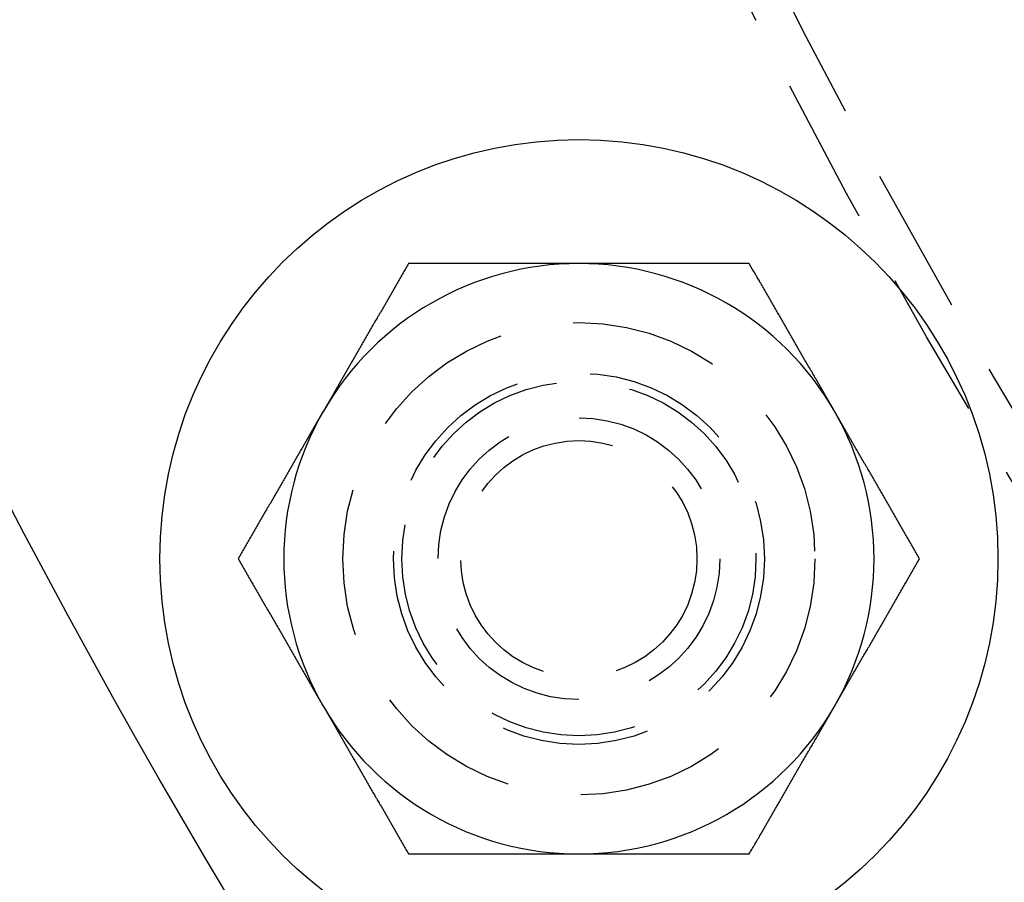
# Model space of a CAD drawing. Extents: x -251 to 249, y -646 to 358.
# Drawn here: x -117 to -100, y -462 to -447 of the extents above; entities that cross this region are included whole.
import ezdxf

# ---------------------------------------------------------------- set-up
doc = ezdxf.new("R2010")
doc.units = 0
doc.header["$LTSCALE"] = 10
doc.linetypes.add('VERDECKT', pattern=[0.375, 0.25, -0.125])
doc.layers.get('0').update_dxf_attribs({"linetype": 'CONTINUOUS'})

# ---------------------------------------------------------------- blocks, each defined once
blk = doc.blocks.new('A$CAD384AD5')
at = {"color": 3}
for points in [[(61, -99.8816, 0), (60.9803, -99.893, 0), (60.9606, -99.9043, 0), (60.9409, -99.9157, 0), (60.9213, -99.9271, 0), (60.9016, -99.9384, 0), (60.8819, -99.9498, 0), (60.8622, -99.9612, 0), (60.8425, -99.9725, 0), (60.8228, -99.9839, 0), (60.8031, -99.9952, 0), (60.7835, -100.007, 0), (60.7638, -100.018, 0), (60.7441, -100.029, 0), (60.7244, -100.041, 0), (60.7047, -100.052, 0), (60.685, -100.063, 0), (60.6654, -100.075, 0), (60.6457, -100.086, 0), (60.626, -100.098, 0), (60.6063, -100.109, 0), (60.5866, -100.12, 0), (60.5669, -100.132, 0), (60.5472, -100.143, 0), (60.5276, -100.154, 0), (60.5079, -100.166, 0), (60.4882, -100.177, 0), (60.4685, -100.188, 0), (60.4488, -100.2, 0), (60.4291, -100.211, 0), (60.4094, -100.223, 0), (60.3898, -100.234, 0), (60.3701, -100.245, 0), (60.3504, -100.257, 0), (60.3307, -100.268, 0), (60.311, -100.279, 0), (60.2913, -100.291, 0), (60.2717, -100.302, 0), (60.252, -100.313, 0), (60.2323, -100.325, 0), (60.2126, -100.336, 0), (60.1929, -100.348, 0), (60.1732, -100.359, 0), (60.1535, -100.37, 0), (60.1339, -100.382, 0), (60.1142, -100.393, 0), (60.0945, -100.404, 0), (60.0748, -100.416, 0), (60.0551, -100.427, 0), (60.0354, -100.438, 0), (60.0157, -100.45, 0), (59.9961, -100.461, 0), (59.9764, -100.473, 0), (59.9567, -100.484, 0), (59.937, -100.495, 0), (59.9173, -100.507, 0), (59.8976, -100.518, 0), (59.878, -100.529, 0), (59.8583, -100.541, 0), (59.8386, -100.552, 0), (59.8189, -100.564, 0), (59.7992, -100.575, 0), (59.7795, -100.586, 0), (59.7598, -100.598, 0), (59.7402, -100.609, 0), (59.7205, -100.62, 0), (59.7008, -100.632, 0), (59.6811, -100.643, 0), (59.6614, -100.654, 0), (59.6417, -100.666, 0), (59.622, -100.677, 0), (59.6024, -100.689, 0), (59.5827, -100.7, 0), (59.563, -100.711, 0), (59.5433, -100.723, 0), (59.5236, -100.734, 0), (59.5039, -100.745, 0), (59.4843, -100.757, 0), (59.4646, -100.768, 0), (59.4449, -100.779, 0), (59.4252, -100.791, 0), (59.4055, -100.802, 0), (59.3858, -100.814, 0), (59.3661, -100.825, 0), (59.3465, -100.836, 0), (59.3268, -100.848, 0), (59.3071, -100.859, 0), (59.2874, -100.87, 0), (59.2677, -100.882, 0), (59.248, -100.893, 0), (59.2283, -100.904, 0), (59.2087, -100.916, 0), (59.189, -100.927, 0), (59.1693, -100.939, 0), (59.1496, -100.95, 0), (59.1299, -100.961, 0), (59.1102, -100.973, 0), (59.0906, -100.984, 0), (59.0709, -100.995, 0), (59.0512, -101.007, 0), (59.0315, -101.018, 0), (59.0118, -101.029, 0), (58.9921, -101.041, 0), (58.9724, -101.052, 0), (58.9528, -101.064, 0), (58.9331, -101.075, 0), (58.9134, -101.086, 0), (58.8937, -101.098, 0), (58.874, -101.109, 0), (58.8543, -101.12, 0), (58.8346, -101.132, 0), (58.815, -101.143, 0), (58.7953, -101.154, 0), (58.7756, -101.166, 0), (58.7559, -101.177, 0), (58.7362, -101.189, 0), (58.7165, -101.2, 0), (58.6969, -101.211, 0), (58.6772, -101.223, 0), (58.6575, -101.234, 0), (58.6378, -101.245, 0), (58.6181, -101.257, 0), (58.5984, -101.268, 0), (58.5787, -101.28, 0), (58.5591, -101.291, 0), (58.5394, -101.302, 0), (58.5197, -101.314, 0), (58.5, -101.325, 0)], [(63.5, -101.325, 0), (63.4803, -101.314, 0), (63.4606, -101.302, 0), (63.4409, -101.291, 0), (63.4213, -101.28, 0), (63.4016, -101.268, 0), (63.3819, -101.257, 0), (63.3622, -101.245, 0), (63.3425, -101.234, 0), (63.3228, -101.223, 0), (63.3031, -101.211, 0), (63.2835, -101.2, 0), (63.2638, -101.189, 0), (63.2441, -101.177, 0), (63.2244, -101.166, 0), (63.2047, -101.154, 0), (63.185, -101.143, 0), (63.1654, -101.132, 0), (63.1457, -101.12, 0), (63.126, -101.109, 0), (63.1063, -101.098, 0), (63.0866, -101.086, 0), (63.0669, -101.075, 0), (63.0472, -101.064, 0), (63.0276, -101.052, 0), (63.0079, -101.041, 0), (62.9882, -101.029, 0), (62.9685, -101.018, 0), (62.9488, -101.007, 0), (62.9291, -100.995, 0), (62.9094, -100.984, 0), (62.8898, -100.973, 0), (62.8701, -100.961, 0), (62.8504, -100.95, 0), (62.8307, -100.939, 0), (62.811, -100.927, 0), (62.7913, -100.916, 0), (62.7717, -100.904, 0), (62.752, -100.893, 0), (62.7323, -100.882, 0), (62.7126, -100.87, 0), (62.6929, -100.859, 0), (62.6732, -100.848, 0), (62.6535, -100.836, 0), (62.6339, -100.825, 0), (62.6142, -100.814, 0), (62.5945, -100.802, 0), (62.5748, -100.791, 0), (62.5551, -100.779, 0), (62.5354, -100.768, 0), (62.5157, -100.757, 0), (62.4961, -100.745, 0), (62.4764, -100.734, 0), (62.4567, -100.723, 0), (62.437, -100.711, 0), (62.4173, -100.7, 0), (62.3976, -100.689, 0), (62.378, -100.677, 0), (62.3583, -100.666, 0), (62.3386, -100.654, 0), (62.3189, -100.643, 0), (62.2992, -100.632, 0), (62.2795, -100.62, 0), (62.2598, -100.609, 0), (62.2402, -100.598, 0), (62.2205, -100.586, 0), (62.2008, -100.575, 0), (62.1811, -100.564, 0), (62.1614, -100.552, 0), (62.1417, -100.541, 0), (62.122, -100.529, 0), (62.1024, -100.518, 0), (62.0827, -100.507, 0), (62.063, -100.495, 0), (62.0433, -100.484, 0), (62.0236, -100.473, 0), (62.0039, -100.461, 0), (61.9843, -100.45, 0), (61.9646, -100.438, 0), (61.9449, -100.427, 0), (61.9252, -100.416, 0), (61.9055, -100.404, 0), (61.8858, -100.393, 0), (61.8661, -100.382, 0), (61.8465, -100.37, 0), (61.8268, -100.359, 0), (61.8071, -100.348, 0), (61.7874, -100.336, 0), (61.7677, -100.325, 0), (61.748, -100.313, 0), (61.7283, -100.302, 0), (61.7087, -100.291, 0), (61.689, -100.279, 0), (61.6693, -100.268, 0), (61.6496, -100.257, 0), (61.6299, -100.245, 0), (61.6102, -100.234, 0), (61.5906, -100.223, 0), (61.5709, -100.211, 0), (61.5512, -100.2, 0), (61.5315, -100.188, 0), (61.5118, -100.177, 0), (61.4921, -100.166, 0), (61.4724, -100.154, 0), (61.4528, -100.143, 0), (61.4331, -100.132, 0), (61.4134, -100.12, 0), (61.3937, -100.109, 0), (61.374, -100.098, 0), (61.3543, -100.086, 0), (61.3346, -100.075, 0), (61.315, -100.063, 0), (61.2953, -100.052, 0), (61.2756, -100.041, 0), (61.2559, -100.029, 0), (61.2362, -100.018, 0), (61.2165, -100.007, 0), (61.1969, -99.9952, 0), (61.1772, -99.9839, 0), (61.1575, -99.9725, 0), (61.1378, -99.9612, 0), (61.1181, -99.9498, 0), (61.0984, -99.9384, 0), (61.0787, -99.9271, 0), (61.0591, -99.9157, 0), (61.0394, -99.9043, 0), (61.0197, -99.893, 0), (61, -99.8816, 0)], [(58.5, -101.325, 0), (58.4803, -101.336, 0), (58.4606, -101.348, 0), (58.4409, -101.359, 0), (58.4213, -101.37, 0), (58.4016, -101.382, 0), (58.3819, -101.393, 0), (58.3622, -101.405, 0), (58.3425, -101.416, 0), (58.3228, -101.427, 0), (58.3031, -101.439, 0), (58.2835, -101.45, 0), (58.2638, -101.461, 0), (58.2441, -101.473, 0), (58.2244, -101.484, 0), (58.2047, -101.495, 0), (58.185, -101.507, 0), (58.1654, -101.518, 0), (58.1457, -101.53, 0), (58.126, -101.541, 0), (58.1063, -101.552, 0), (58.0866, -101.564, 0), (58.0669, -101.575, 0), (58.0472, -101.586, 0), (58.0276, -101.598, 0), (58.0079, -101.609, 0), (57.9882, -101.62, 0), (57.9685, -101.632, 0), (57.9488, -101.643, 0), (57.9291, -101.655, 0), (57.9094, -101.666, 0), (57.8898, -101.677, 0), (57.8701, -101.689, 0), (57.8504, -101.7, 0), (57.8307, -101.711, 0), (57.811, -101.723, 0), (57.7913, -101.734, 0), (57.7717, -101.745, 0), (57.752, -101.757, 0), (57.7323, -101.768, 0), (57.7126, -101.78, 0), (57.6929, -101.791, 0), (57.6732, -101.802, 0), (57.6535, -101.814, 0), (57.6339, -101.825, 0), (57.6142, -101.836, 0), (57.5945, -101.848, 0), (57.5748, -101.859, 0), (57.5551, -101.871, 0), (57.5354, -101.882, 0), (57.5157, -101.893, 0), (57.4961, -101.905, 0), (57.4764, -101.916, 0), (57.4567, -101.927, 0), (57.437, -101.939, 0), (57.4173, -101.95, 0), (57.3976, -101.961, 0), (57.378, -101.973, 0), (57.3583, -101.984, 0), (57.3386, -101.996, 0), (57.3189, -102.007, 0), (57.2992, -102.018, 0), (57.2795, -102.03, 0), (57.2598, -102.041, 0), (57.2402, -102.052, 0), (57.2205, -102.064, 0), (57.2008, -102.075, 0), (57.1811, -102.086, 0), (57.1614, -102.098, 0), (57.1417, -102.109, 0), (57.122, -102.121, 0), (57.1024, -102.132, 0), (57.0827, -102.143, 0), (57.063, -102.155, 0), (57.0433, -102.166, 0), (57.0236, -102.177, 0), (57.0039, -102.189, 0), (56.9843, -102.2, 0), (56.9646, -102.211, 0), (56.9449, -102.223, 0), (56.9252, -102.234, 0), (56.9055, -102.246, 0), (56.8858, -102.257, 0), (56.8661, -102.268, 0), (56.8465, -102.28, 0), (56.8268, -102.291, 0), (56.8071, -102.302, 0), (56.7874, -102.314, 0), (56.7677, -102.325, 0), (56.748, -102.336, 0), (56.7283, -102.348, 0), (56.7087, -102.359, 0), (56.689, -102.371, 0), (56.6693, -102.382, 0), (56.6496, -102.393, 0), (56.6299, -102.405, 0), (56.6102, -102.416, 0), (56.5906, -102.427, 0), (56.5709, -102.439, 0), (56.5512, -102.45, 0), (56.5315, -102.461, 0), (56.5118, -102.473, 0), (56.4921, -102.484, 0), (56.4724, -102.496, 0), (56.4528, -102.507, 0), (56.4331, -102.518, 0), (56.4134, -102.53, 0), (56.3937, -102.541, 0), (56.374, -102.552, 0), (56.3543, -102.564, 0), (56.3346, -102.575, 0), (56.315, -102.587, 0), (56.2953, -102.598, 0), (56.2756, -102.609, 0), (56.2559, -102.621, 0), (56.2362, -102.632, 0), (56.2165, -102.643, 0), (56.1969, -102.655, 0), (56.1772, -102.666, 0), (56.1575, -102.677, 0), (56.1378, -102.689, 0), (56.1181, -102.7, 0), (56.0984, -102.712, 0), (56.0787, -102.723, 0), (56.0591, -102.734, 0), (56.0394, -102.746, 0), (56.0197, -102.757, 0), (56, -102.768, 0)], [(66, -102.768, 0), (65.9803, -102.757, 0), (65.9606, -102.746, 0), (65.9409, -102.734, 0), (65.9213, -102.723, 0), (65.9016, -102.712, 0), (65.8819, -102.7, 0), (65.8622, -102.689, 0), (65.8425, -102.677, 0), (65.8228, -102.666, 0), (65.8031, -102.655, 0), (65.7835, -102.643, 0), (65.7638, -102.632, 0), (65.7441, -102.621, 0), (65.7244, -102.609, 0), (65.7047, -102.598, 0), (65.685, -102.587, 0), (65.6654, -102.575, 0), (65.6457, -102.564, 0), (65.626, -102.552, 0), (65.6063, -102.541, 0), (65.5866, -102.53, 0), (65.5669, -102.518, 0), (65.5472, -102.507, 0), (65.5276, -102.496, 0), (65.5079, -102.484, 0), (65.4882, -102.473, 0), (65.4685, -102.461, 0), (65.4488, -102.45, 0), (65.4291, -102.439, 0), (65.4094, -102.427, 0), (65.3898, -102.416, 0), (65.3701, -102.405, 0), (65.3504, -102.393, 0), (65.3307, -102.382, 0), (65.311, -102.371, 0), (65.2913, -102.359, 0), (65.2717, -102.348, 0), (65.252, -102.336, 0), (65.2323, -102.325, 0), (65.2126, -102.314, 0), (65.1929, -102.302, 0), (65.1732, -102.291, 0), (65.1535, -102.28, 0), (65.1339, -102.268, 0), (65.1142, -102.257, 0), (65.0945, -102.246, 0), (65.0748, -102.234, 0), (65.0551, -102.223, 0), (65.0354, -102.211, 0), (65.0157, -102.2, 0), (64.9961, -102.189, 0), (64.9764, -102.177, 0), (64.9567, -102.166, 0), (64.937, -102.155, 0), (64.9173, -102.143, 0), (64.8976, -102.132, 0), (64.878, -102.121, 0), (64.8583, -102.109, 0), (64.8386, -102.098, 0), (64.8189, -102.086, 0), (64.7992, -102.075, 0), (64.7795, -102.064, 0), (64.7598, -102.052, 0), (64.7402, -102.041, 0), (64.7205, -102.03, 0), (64.7008, -102.018, 0), (64.6811, -102.007, 0), (64.6614, -101.996, 0), (64.6417, -101.984, 0), (64.622, -101.973, 0), (64.6024, -101.961, 0), (64.5827, -101.95, 0), (64.563, -101.939, 0), (64.5433, -101.927, 0), (64.5236, -101.916, 0), (64.5039, -101.905, 0), (64.4843, -101.893, 0), (64.4646, -101.882, 0), (64.4449, -101.871, 0), (64.4252, -101.859, 0), (64.4055, -101.848, 0), (64.3858, -101.836, 0), (64.3661, -101.825, 0), (64.3465, -101.814, 0), (64.3268, -101.802, 0), (64.3071, -101.791, 0), (64.2874, -101.78, 0), (64.2677, -101.768, 0), (64.248, -101.757, 0), (64.2283, -101.745, 0), (64.2087, -101.734, 0), (64.189, -101.723, 0), (64.1693, -101.711, 0), (64.1496, -101.7, 0), (64.1299, -101.689, 0), (64.1102, -101.677, 0), (64.0906, -101.666, 0), (64.0709, -101.655, 0), (64.0512, -101.643, 0), (64.0315, -101.632, 0), (64.0118, -101.62, 0), (63.9921, -101.609, 0), (63.9724, -101.598, 0), (63.9528, -101.586, 0), (63.9331, -101.575, 0), (63.9134, -101.564, 0), (63.8937, -101.552, 0), (63.874, -101.541, 0), (63.8543, -101.53, 0), (63.8346, -101.518, 0), (63.815, -101.507, 0), (63.7953, -101.495, 0), (63.7756, -101.484, 0), (63.7559, -101.473, 0), (63.7362, -101.461, 0), (63.7165, -101.45, 0), (63.6969, -101.439, 0), (63.6772, -101.427, 0), (63.6575, -101.416, 0), (63.6378, -101.405, 0), (63.6181, -101.393, 0), (63.5984, -101.382, 0), (63.5787, -101.37, 0), (63.5591, -101.359, 0), (63.5394, -101.348, 0), (63.5197, -101.336, 0), (63.5, -101.325, 0)], [(56, -102.768, 0), (56, -102.791, 0), (56, -102.814, 0), (56, -102.836, 0), (56, -102.859, 0), (56, -102.882, 0), (56, -102.904, 0), (56, -102.927, 0), (56, -102.95, 0), (56, -102.973, 0), (56, -102.995, 0), (56, -103.018, 0), (56, -103.041, 0), (56, -103.063, 0), (56, -103.086, 0), (56, -103.109, 0), (56, -103.131, 0), (56, -103.154, 0), (56, -103.177, 0), (56, -103.2, 0), (56, -103.222, 0), (56, -103.245, 0), (56, -103.268, 0), (56, -103.29, 0), (56, -103.313, 0), (56, -103.336, 0), (56, -103.358, 0), (56, -103.381, 0), (56, -103.404, 0), (56, -103.427, 0), (56, -103.449, 0), (56, -103.472, 0), (56, -103.495, 0), (56, -103.517, 0), (56, -103.54, 0), (56, -103.563, 0), (56, -103.586, 0), (56, -103.608, 0), (56, -103.631, 0), (56, -103.654, 0), (56, -103.676, 0), (56, -103.699, 0), (56, -103.722, 0), (56, -103.745, 0), (56, -103.767, 0), (56, -103.79, 0), (56, -103.813, 0), (56, -103.835, 0), (56, -103.858, 0), (56, -103.881, 0), (56, -103.904, 0), (56, -103.926, 0), (56, -103.949, 0), (56, -103.972, 0), (56, -103.994, 0), (56, -104.017, 0), (56, -104.04, 0), (56, -104.063, 0), (56, -104.085, 0), (56, -104.108, 0), (56, -104.131, 0), (56, -104.153, 0), (56, -104.176, 0), (56, -104.199, 0), (56, -104.222, 0), (56, -104.244, 0), (56, -104.267, 0), (56, -104.29, 0), (56, -104.313, 0), (56, -104.335, 0), (56, -104.358, 0), (56, -104.381, 0), (56, -104.404, 0), (56, -104.426, 0), (56, -104.449, 0), (56, -104.472, 0), (56, -104.494, 0), (56, -104.517, 0), (56, -104.54, 0), (56, -104.563, 0), (56, -104.585, 0), (56, -104.608, 0), (56, -104.631, 0), (56, -104.654, 0), (56, -104.676, 0), (56, -104.699, 0), (56, -104.722, 0), (56, -104.745, 0), (56, -104.767, 0), (56, -104.79, 0), (56, -104.813, 0), (56, -104.836, 0), (56, -104.858, 0), (56, -104.881, 0), (56, -104.904, 0), (56, -104.927, 0), (56, -104.949, 0), (56, -104.972, 0), (56, -104.995, 0), (56, -105.018, 0), (56, -105.04, 0), (56, -105.063, 0), (56, -105.086, 0), (56, -105.109, 0), (56, -105.131, 0), (56, -105.154, 0), (56, -105.177, 0), (56, -105.2, 0), (56, -105.222, 0), (56, -105.245, 0), (56, -105.268, 0), (56, -105.291, 0), (56, -105.314, 0), (56, -105.336, 0), (56, -105.359, 0), (56, -105.382, 0), (56, -105.405, 0), (56, -105.427, 0), (56, -105.45, 0), (56, -105.473, 0), (56, -105.496, 0), (56, -105.518, 0), (56, -105.541, 0), (56, -105.564, 0), (56, -105.587, 0), (56, -105.61, 0), (56, -105.632, 0), (56, -105.655, 0)], [(66, -105.655, 0), (66, -105.632, 0), (66, -105.61, 0), (66, -105.587, 0), (66, -105.564, 0), (66, -105.541, 0), (66, -105.518, 0), (66, -105.496, 0), (66, -105.473, 0), (66, -105.45, 0), (66, -105.427, 0), (66, -105.405, 0), (66, -105.382, 0), (66, -105.359, 0), (66, -105.336, 0), (66, -105.314, 0), (66, -105.291, 0), (66, -105.268, 0), (66, -105.245, 0), (66, -105.222, 0), (66, -105.2, 0), (66, -105.177, 0), (66, -105.154, 0), (66, -105.131, 0), (66, -105.109, 0), (66, -105.086, 0), (66, -105.063, 0), (66, -105.04, 0), (66, -105.018, 0), (66, -104.995, 0), (66, -104.972, 0), (66, -104.949, 0), (66, -104.927, 0), (66, -104.904, 0), (66, -104.881, 0), (66, -104.858, 0), (66, -104.836, 0), (66, -104.813, 0), (66, -104.79, 0), (66, -104.767, 0), (66, -104.745, 0), (66, -104.722, 0), (66, -104.699, 0), (66, -104.676, 0), (66, -104.654, 0), (66, -104.631, 0), (66, -104.608, 0), (66, -104.585, 0), (66, -104.563, 0), (66, -104.54, 0), (66, -104.517, 0), (66, -104.494, 0), (66, -104.472, 0), (66, -104.449, 0), (66, -104.426, 0), (66, -104.404, 0), (66, -104.381, 0), (66, -104.358, 0), (66, -104.335, 0), (66, -104.313, 0), (66, -104.29, 0), (66, -104.267, 0), (66, -104.244, 0), (66, -104.222, 0), (66, -104.199, 0), (66, -104.176, 0), (66, -104.153, 0), (66, -104.131, 0), (66, -104.108, 0), (66, -104.085, 0), (66, -104.063, 0), (66, -104.04, 0), (66, -104.017, 0), (66, -103.994, 0), (66, -103.972, 0), (66, -103.949, 0), (66, -103.926, 0), (66, -103.904, 0), (66, -103.881, 0), (66, -103.858, 0), (66, -103.835, 0), (66, -103.813, 0), (66, -103.79, 0), (66, -103.767, 0), (66, -103.745, 0), (66, -103.722, 0), (66, -103.699, 0), (66, -103.676, 0), (66, -103.654, 0), (66, -103.631, 0), (66, -103.608, 0), (66, -103.586, 0), (66, -103.563, 0), (66, -103.54, 0), (66, -103.517, 0), (66, -103.495, 0), (66, -103.472, 0), (66, -103.449, 0), (66, -103.427, 0), (66, -103.404, 0), (66, -103.381, 0), (66, -103.358, 0), (66, -103.336, 0), (66, -103.313, 0), (66, -103.29, 0), (66, -103.268, 0), (66, -103.245, 0), (66, -103.222, 0), (66, -103.2, 0), (66, -103.177, 0), (66, -103.154, 0), (66, -103.131, 0), (66, -103.109, 0), (66, -103.086, 0), (66, -103.063, 0), (66, -103.041, 0), (66, -103.018, 0), (66, -102.995, 0), (66, -102.973, 0), (66, -102.95, 0), (66, -102.927, 0), (66, -102.904, 0), (66, -102.882, 0), (66, -102.859, 0), (66, -102.836, 0), (66, -102.814, 0), (66, -102.791, 0), (66, -102.768, 0)], [(56, -105.655, 0), (56, -105.67, 0), (56, -105.685, 0), (56, -105.7, 0), (56, -105.715, 0), (56, -105.731, 0), (56, -105.746, 0), (56, -105.761, 0), (56, -105.776, 0), (56, -105.791, 0), (56, -105.806, 0), (56, -105.821, 0), (56, -105.836, 0), (56, -105.851, 0), (56, -105.866, 0), (56, -105.882, 0), (56, -105.897, 0), (56, -105.912, 0), (56, -105.927, 0), (56, -105.942, 0), (56, -105.957, 0), (56, -105.972, 0), (56, -105.987, 0), (56, -106.002, 0), (56, -106.017, 0), (56, -106.033, 0), (56, -106.048, 0), (56, -106.063, 0), (56, -106.078, 0), (56, -106.093, 0), (56, -106.108, 0), (56, -106.123, 0), (56, -106.138, 0), (56, -106.153, 0), (56, -106.168, 0), (56, -106.184, 0), (56, -106.199, 0), (56, -106.214, 0), (56, -106.229, 0), (56, -106.244, 0), (56, -106.259, 0), (56, -106.274, 0), (56, -106.289, 0), (56, -106.304, 0), (56, -106.32, 0), (56, -106.335, 0), (56, -106.35, 0), (56, -106.365, 0), (56, -106.38, 0), (56, -106.395, 0), (56, -106.41, 0), (56, -106.425, 0), (56, -106.44, 0), (56, -106.456, 0), (56, -106.471, 0), (56, -106.486, 0), (56, -106.501, 0), (56, -106.516, 0), (56, -106.531, 0), (56, -106.546, 0), (56, -106.561, 0), (56, -106.576, 0), (56, -106.592, 0), (56, -106.607, 0), (56, -106.622, 0), (56, -106.637, 0), (56, -106.652, 0), (56, -106.667, 0), (56, -106.682, 0), (56, -106.697, 0), (56, -106.712, 0), (56, -106.728, 0), (56, -106.743, 0), (56, -106.758, 0), (56, -106.773, 0), (56, -106.788, 0), (56, -106.803, 0), (56, -106.818, 0), (56, -106.833, 0), (56, -106.849, 0), (56, -106.864, 0), (56, -106.879, 0), (56, -106.894, 0), (56, -106.909, 0), (56, -106.924, 0), (56, -106.939, 0), (56, -106.954, 0), (56, -106.97, 0), (56, -106.985, 0), (56, -107, 0), (56, -107.015, 0), (56, -107.03, 0), (56, -107.045, 0), (56, -107.06, 0), (56, -107.075, 0), (56, -107.091, 0), (56, -107.106, 0), (56, -107.121, 0), (56, -107.136, 0), (56, -107.151, 0), (56, -107.166, 0), (56, -107.181, 0), (56, -107.196, 0), (56, -107.212, 0), (56, -107.227, 0), (56, -107.242, 0), (56, -107.257, 0), (56, -107.272, 0), (56, -107.287, 0), (56, -107.302, 0), (56, -107.317, 0), (56, -107.333, 0), (56, -107.348, 0), (56, -107.363, 0), (56, -107.378, 0), (56, -107.393, 0), (56, -107.408, 0), (56, -107.423, 0), (56, -107.439, 0), (56, -107.454, 0), (56, -107.469, 0), (56, -107.484, 0), (56, -107.499, 0), (56, -107.514, 0), (56, -107.529, 0), (56, -107.544, 0), (56, -107.56, 0), (56, -107.575, 0), (56, -107.59, 0), (56, -107.605, 0), (56, -107.62, 0), (56, -107.635, 0), (56, -107.65, 0), (56, -107.666, 0), (56, -107.681, 0), (56, -107.696, 0), (56, -107.711, 0), (56, -107.726, 0), (56, -107.741, 0), (56, -107.756, 0), (56, -107.771, 0), (56, -107.787, 0), (56, -107.802, 0), (56, -107.817, 0), (56, -107.832, 0), (56, -107.847, 0), (56, -107.862, 0), (56, -107.877, 0), (56, -107.893, 0), (56, -107.908, 0), (56, -107.923, 0), (56, -107.938, 0), (56, -107.953, 0), (56, -107.968, 0), (56, -107.983, 0), (56, -107.998, 0), (56, -108.013, 0), (56, -108.029, 0), (56, -108.044, 0), (56, -108.059, 0), (56, -108.074, 0), (56, -108.089, 0), (56, -108.104, 0), (56, -108.119, 0), (56, -108.134, 0), (56, -108.15, 0), (56, -108.165, 0), (56, -108.18, 0), (56, -108.195, 0), (56, -108.21, 0), (56, -108.225, 0), (56, -108.24, 0), (56, -108.255, 0), (56, -108.27, 0), (56, -108.285, 0), (56, -108.301, 0), (56, -108.316, 0), (56, -108.331, 0), (56, -108.346, 0), (56, -108.361, 0), (56, -108.376, 0), (56, -108.391, 0), (56, -108.406, 0), (56, -108.421, 0), (56, -108.436, 0), (56, -108.451, 0), (56, -108.466, 0), (56, -108.482, 0), (56, -108.497, 0), (56, -108.512, 0), (56, -108.527, 0), (56, -108.542, 0)], [(66, -108.542, 0), (66, -108.527, 0), (66, -108.512, 0), (66, -108.497, 0), (66, -108.482, 0), (66, -108.466, 0), (66, -108.451, 0), (66, -108.436, 0), (66, -108.421, 0), (66, -108.406, 0), (66, -108.391, 0), (66, -108.376, 0), (66, -108.361, 0), (66, -108.346, 0), (66, -108.331, 0), (66, -108.316, 0), (66, -108.301, 0), (66, -108.285, 0), (66, -108.27, 0), (66, -108.255, 0), (66, -108.24, 0), (66, -108.225, 0), (66, -108.21, 0), (66, -108.195, 0), (66, -108.18, 0), (66, -108.165, 0), (66, -108.15, 0), (66, -108.134, 0), (66, -108.119, 0), (66, -108.104, 0), (66, -108.089, 0), (66, -108.074, 0), (66, -108.059, 0), (66, -108.044, 0), (66, -108.029, 0), (66, -108.013, 0), (66, -107.998, 0), (66, -107.983, 0), (66, -107.968, 0), (66, -107.953, 0), (66, -107.938, 0), (66, -107.923, 0), (66, -107.908, 0), (66, -107.893, 0), (66, -107.877, 0), (66, -107.862, 0), (66, -107.847, 0), (66, -107.832, 0), (66, -107.817, 0), (66, -107.802, 0), (66, -107.787, 0), (66, -107.771, 0), (66, -107.756, 0), (66, -107.741, 0), (66, -107.726, 0), (66, -107.711, 0), (66, -107.696, 0), (66, -107.681, 0), (66, -107.666, 0), (66, -107.65, 0), (66, -107.635, 0), (66, -107.62, 0), (66, -107.605, 0), (66, -107.59, 0), (66, -107.575, 0), (66, -107.56, 0), (66, -107.544, 0), (66, -107.529, 0), (66, -107.514, 0), (66, -107.499, 0), (66, -107.484, 0), (66, -107.469, 0), (66, -107.454, 0), (66, -107.439, 0), (66, -107.423, 0), (66, -107.408, 0), (66, -107.393, 0), (66, -107.378, 0), (66, -107.363, 0), (66, -107.348, 0), (66, -107.333, 0), (66, -107.317, 0), (66, -107.302, 0), (66, -107.287, 0), (66, -107.272, 0), (66, -107.257, 0), (66, -107.242, 0), (66, -107.227, 0), (66, -107.212, 0), (66, -107.196, 0), (66, -107.181, 0), (66, -107.166, 0), (66, -107.151, 0), (66, -107.136, 0), (66, -107.121, 0), (66, -107.106, 0), (66, -107.091, 0), (66, -107.075, 0), (66, -107.06, 0), (66, -107.045, 0), (66, -107.03, 0), (66, -107.015, 0), (66, -107, 0), (66, -106.985, 0), (66, -106.97, 0), (66, -106.954, 0), (66, -106.939, 0), (66, -106.924, 0), (66, -106.909, 0), (66, -106.894, 0), (66, -106.879, 0), (66, -106.864, 0), (66, -106.849, 0), (66, -106.833, 0), (66, -106.818, 0), (66, -106.803, 0), (66, -106.788, 0), (66, -106.773, 0), (66, -106.758, 0), (66, -106.743, 0), (66, -106.728, 0), (66, -106.712, 0), (66, -106.697, 0), (66, -106.682, 0), (66, -106.667, 0), (66, -106.652, 0), (66, -106.637, 0), (66, -106.622, 0), (66, -106.607, 0), (66, -106.592, 0), (66, -106.576, 0), (66, -106.561, 0), (66, -106.546, 0), (66, -106.531, 0), (66, -106.516, 0), (66, -106.501, 0), (66, -106.486, 0), (66, -106.471, 0), (66, -106.456, 0), (66, -106.44, 0), (66, -106.425, 0), (66, -106.41, 0), (66, -106.395, 0), (66, -106.38, 0), (66, -106.365, 0), (66, -106.35, 0), (66, -106.335, 0), (66, -106.32, 0), (66, -106.304, 0), (66, -106.289, 0), (66, -106.274, 0), (66, -106.259, 0), (66, -106.244, 0), (66, -106.229, 0), (66, -106.214, 0), (66, -106.199, 0), (66, -106.184, 0), (66, -106.168, 0), (66, -106.153, 0), (66, -106.138, 0), (66, -106.123, 0), (66, -106.108, 0), (66, -106.093, 0), (66, -106.078, 0), (66, -106.063, 0), (66, -106.048, 0), (66, -106.033, 0), (66, -106.017, 0), (66, -106.002, 0), (66, -105.987, 0), (66, -105.972, 0), (66, -105.957, 0), (66, -105.942, 0), (66, -105.927, 0), (66, -105.912, 0), (66, -105.897, 0), (66, -105.882, 0), (66, -105.866, 0), (66, -105.851, 0), (66, -105.836, 0), (66, -105.821, 0), (66, -105.806, 0), (66, -105.791, 0), (66, -105.776, 0), (66, -105.761, 0), (66, -105.746, 0), (66, -105.731, 0), (66, -105.715, 0), (66, -105.7, 0), (66, -105.685, 0), (66, -105.67, 0), (66, -105.655, 0)], [(56, -108.542, 0), (56.0197, -108.553, 0), (56.0394, -108.565, 0), (56.0591, -108.576, 0), (56.0787, -108.587, 0), (56.0984, -108.599, 0), (56.1181, -108.61, 0), (56.1378, -108.621, 0), (56.1575, -108.633, 0), (56.1772, -108.644, 0), (56.1969, -108.656, 0), (56.2165, -108.667, 0), (56.2362, -108.678, 0), (56.2559, -108.69, 0), (56.2756, -108.701, 0), (56.2953, -108.712, 0), (56.315, -108.724, 0), (56.3346, -108.735, 0), (56.3543, -108.746, 0), (56.374, -108.758, 0), (56.3937, -108.769, 0), (56.4134, -108.781, 0), (56.4331, -108.792, 0), (56.4528, -108.803, 0), (56.4724, -108.815, 0), (56.4921, -108.826, 0), (56.5118, -108.837, 0), (56.5315, -108.849, 0), (56.5512, -108.86, 0), (56.5709, -108.871, 0), (56.5906, -108.883, 0), (56.6102, -108.894, 0), (56.6299, -108.906, 0), (56.6496, -108.917, 0), (56.6693, -108.928, 0), (56.689, -108.94, 0), (56.7087, -108.951, 0), (56.7283, -108.962, 0), (56.748, -108.974, 0), (56.7677, -108.985, 0), (56.7874, -108.996, 0), (56.8071, -109.008, 0), (56.8268, -109.019, 0), (56.8465, -109.031, 0), (56.8661, -109.042, 0), (56.8858, -109.053, 0), (56.9055, -109.065, 0), (56.9252, -109.076, 0), (56.9449, -109.087, 0), (56.9646, -109.099, 0), (56.9843, -109.11, 0), (57.0039, -109.121, 0), (57.0236, -109.133, 0), (57.0433, -109.144, 0), (57.063, -109.156, 0), (57.0827, -109.167, 0), (57.1024, -109.178, 0), (57.122, -109.19, 0), (57.1417, -109.201, 0), (57.1614, -109.212, 0), (57.1811, -109.224, 0), (57.2008, -109.235, 0), (57.2205, -109.246, 0), (57.2402, -109.258, 0), (57.2598, -109.269, 0), (57.2795, -109.281, 0), (57.2992, -109.292, 0), (57.3189, -109.303, 0), (57.3386, -109.315, 0), (57.3583, -109.326, 0), (57.378, -109.337, 0), (57.3976, -109.349, 0), (57.4173, -109.36, 0), (57.437, -109.372, 0), (57.4567, -109.383, 0), (57.4764, -109.394, 0), (57.4961, -109.406, 0), (57.5157, -109.417, 0), (57.5354, -109.428, 0), (57.5551, -109.44, 0), (57.5748, -109.451, 0), (57.5945, -109.462, 0), (57.6142, -109.474, 0), (57.6339, -109.485, 0), (57.6535, -109.497, 0), (57.6732, -109.508, 0), (57.6929, -109.519, 0), (57.7126, -109.531, 0), (57.7323, -109.542, 0), (57.752, -109.553, 0), (57.7717, -109.565, 0), (57.7913, -109.576, 0), (57.811, -109.587, 0), (57.8307, -109.599, 0), (57.8504, -109.61, 0), (57.8701, -109.622, 0), (57.8898, -109.633, 0), (57.9094, -109.644, 0), (57.9291, -109.656, 0), (57.9488, -109.667, 0), (57.9685, -109.678, 0), (57.9882, -109.69, 0), (58.0079, -109.701, 0), (58.0276, -109.712, 0), (58.0472, -109.724, 0), (58.0669, -109.735, 0), (58.0866, -109.747, 0), (58.1063, -109.758, 0), (58.126, -109.769, 0), (58.1457, -109.781, 0), (58.1654, -109.792, 0), (58.185, -109.803, 0), (58.2047, -109.815, 0), (58.2244, -109.826, 0), (58.2441, -109.837, 0), (58.2638, -109.849, 0), (58.2835, -109.86, 0), (58.3031, -109.872, 0), (58.3228, -109.883, 0), (58.3425, -109.894, 0), (58.3622, -109.906, 0), (58.3819, -109.917, 0), (58.4016, -109.928, 0), (58.4213, -109.94, 0), (58.4409, -109.951, 0), (58.4606, -109.962, 0), (58.4803, -109.974, 0), (58.5, -109.985, 0)], [(63.5, -109.985, 0), (63.5197, -109.974, 0), (63.5394, -109.962, 0), (63.5591, -109.951, 0), (63.5787, -109.94, 0), (63.5984, -109.928, 0), (63.6181, -109.917, 0), (63.6378, -109.906, 0), (63.6575, -109.894, 0), (63.6772, -109.883, 0), (63.6969, -109.872, 0), (63.7165, -109.86, 0), (63.7362, -109.849, 0), (63.7559, -109.837, 0), (63.7756, -109.826, 0), (63.7953, -109.815, 0), (63.815, -109.803, 0), (63.8346, -109.792, 0), (63.8543, -109.781, 0), (63.874, -109.769, 0), (63.8937, -109.758, 0), (63.9134, -109.747, 0), (63.9331, -109.735, 0), (63.9528, -109.724, 0), (63.9724, -109.712, 0), (63.9921, -109.701, 0), (64.0118, -109.69, 0), (64.0315, -109.678, 0), (64.0512, -109.667, 0), (64.0709, -109.656, 0), (64.0906, -109.644, 0), (64.1102, -109.633, 0), (64.1299, -109.622, 0), (64.1496, -109.61, 0), (64.1693, -109.599, 0), (64.189, -109.587, 0), (64.2087, -109.576, 0), (64.2283, -109.565, 0), (64.248, -109.553, 0), (64.2677, -109.542, 0), (64.2874, -109.531, 0), (64.3071, -109.519, 0), (64.3268, -109.508, 0), (64.3465, -109.497, 0), (64.3661, -109.485, 0), (64.3858, -109.474, 0), (64.4055, -109.462, 0), (64.4252, -109.451, 0), (64.4449, -109.44, 0), (64.4646, -109.428, 0), (64.4843, -109.417, 0), (64.5039, -109.406, 0), (64.5236, -109.394, 0), (64.5433, -109.383, 0), (64.563, -109.372, 0), (64.5827, -109.36, 0), (64.6024, -109.349, 0), (64.622, -109.337, 0), (64.6417, -109.326, 0), (64.6614, -109.315, 0), (64.6811, -109.303, 0), (64.7008, -109.292, 0), (64.7205, -109.281, 0), (64.7402, -109.269, 0), (64.7598, -109.258, 0), (64.7795, -109.246, 0), (64.7992, -109.235, 0), (64.8189, -109.224, 0), (64.8386, -109.212, 0), (64.8583, -109.201, 0), (64.878, -109.19, 0), (64.8976, -109.178, 0), (64.9173, -109.167, 0), (64.937, -109.156, 0), (64.9567, -109.144, 0), (64.9764, -109.133, 0), (64.9961, -109.121, 0), (65.0157, -109.11, 0), (65.0354, -109.099, 0), (65.0551, -109.087, 0), (65.0748, -109.076, 0), (65.0945, -109.065, 0), (65.1142, -109.053, 0), (65.1339, -109.042, 0), (65.1535, -109.031, 0), (65.1732, -109.019, 0), (65.1929, -109.008, 0), (65.2126, -108.996, 0), (65.2323, -108.985, 0), (65.252, -108.974, 0), (65.2717, -108.962, 0), (65.2913, -108.951, 0), (65.311, -108.94, 0), (65.3307, -108.928, 0), (65.3504, -108.917, 0), (65.3701, -108.906, 0), (65.3898, -108.894, 0), (65.4094, -108.883, 0), (65.4291, -108.871, 0), (65.4488, -108.86, 0), (65.4685, -108.849, 0), (65.4882, -108.837, 0), (65.5079, -108.826, 0), (65.5276, -108.815, 0), (65.5472, -108.803, 0), (65.5669, -108.792, 0), (65.5866, -108.781, 0), (65.6063, -108.769, 0), (65.626, -108.758, 0), (65.6457, -108.746, 0), (65.6654, -108.735, 0), (65.685, -108.724, 0), (65.7047, -108.712, 0), (65.7244, -108.701, 0), (65.7441, -108.69, 0), (65.7638, -108.678, 0), (65.7835, -108.667, 0), (65.8031, -108.656, 0), (65.8228, -108.644, 0), (65.8425, -108.633, 0), (65.8622, -108.621, 0), (65.8819, -108.61, 0), (65.9016, -108.599, 0), (65.9213, -108.587, 0), (65.9409, -108.576, 0), (65.9606, -108.565, 0), (65.9803, -108.553, 0), (66, -108.542, 0)], [(58.5, -109.985, 0), (58.5197, -109.997, 0), (58.5394, -110.008, 0), (58.5591, -110.019, 0), (58.5787, -110.031, 0), (58.5984, -110.042, 0), (58.6181, -110.053, 0), (58.6378, -110.065, 0), (58.6575, -110.076, 0), (58.6772, -110.088, 0), (58.6969, -110.099, 0), (58.7165, -110.11, 0), (58.7362, -110.122, 0), (58.7559, -110.133, 0), (58.7756, -110.144, 0), (58.7953, -110.156, 0), (58.815, -110.167, 0), (58.8346, -110.178, 0), (58.8543, -110.19, 0), (58.874, -110.201, 0), (58.8937, -110.213, 0), (58.9134, -110.224, 0), (58.9331, -110.235, 0), (58.9528, -110.247, 0), (58.9724, -110.258, 0), (58.9921, -110.269, 0), (59.0118, -110.281, 0), (59.0315, -110.292, 0), (59.0512, -110.303, 0), (59.0709, -110.315, 0), (59.0906, -110.326, 0), (59.1102, -110.338, 0), (59.1299, -110.349, 0), (59.1496, -110.36, 0), (59.1693, -110.372, 0), (59.189, -110.383, 0), (59.2087, -110.394, 0), (59.2283, -110.406, 0), (59.248, -110.417, 0), (59.2677, -110.428, 0), (59.2874, -110.44, 0), (59.3071, -110.451, 0), (59.3268, -110.463, 0), (59.3465, -110.474, 0), (59.3661, -110.485, 0), (59.3858, -110.497, 0), (59.4055, -110.508, 0), (59.4252, -110.519, 0), (59.4449, -110.531, 0), (59.4646, -110.542, 0), (59.4843, -110.553, 0), (59.5039, -110.565, 0), (59.5236, -110.576, 0), (59.5433, -110.588, 0), (59.563, -110.599, 0), (59.5827, -110.61, 0), (59.6024, -110.622, 0), (59.622, -110.633, 0), (59.6417, -110.644, 0), (59.6614, -110.656, 0), (59.6811, -110.667, 0), (59.7008, -110.679, 0), (59.7205, -110.69, 0), (59.7402, -110.701, 0), (59.7598, -110.713, 0), (59.7795, -110.724, 0), (59.7992, -110.735, 0), (59.8189, -110.747, 0), (59.8386, -110.758, 0), (59.8583, -110.769, 0), (59.878, -110.781, 0), (59.8976, -110.792, 0), (59.9173, -110.804, 0), (59.937, -110.815, 0), (59.9567, -110.826, 0), (59.9764, -110.838, 0), (59.9961, -110.849, 0), (60.0157, -110.86, 0), (60.0354, -110.872, 0), (60.0551, -110.883, 0), (60.0748, -110.894, 0), (60.0945, -110.906, 0), (60.1142, -110.917, 0), (60.1339, -110.929, 0), (60.1535, -110.94, 0), (60.1732, -110.951, 0), (60.1929, -110.963, 0), (60.2126, -110.974, 0), (60.2323, -110.985, 0), (60.252, -110.997, 0), (60.2717, -111.008, 0), (60.2913, -111.019, 0), (60.311, -111.031, 0), (60.3307, -111.042, 0), (60.3504, -111.054, 0), (60.3701, -111.065, 0), (60.3898, -111.076, 0), (60.4094, -111.088, 0), (60.4291, -111.099, 0), (60.4488, -111.11, 0), (60.4685, -111.122, 0), (60.4882, -111.133, 0), (60.5079, -111.144, 0), (60.5276, -111.156, 0), (60.5472, -111.167, 0), (60.5669, -111.179, 0), (60.5866, -111.19, 0), (60.6063, -111.201, 0), (60.626, -111.213, 0), (60.6457, -111.224, 0), (60.6654, -111.235, 0), (60.685, -111.247, 0), (60.7047, -111.258, 0), (60.7244, -111.269, 0), (60.7441, -111.281, 0), (60.7638, -111.292, 0), (60.7835, -111.304, 0), (60.8031, -111.315, 0), (60.8228, -111.326, 0), (60.8425, -111.338, 0), (60.8622, -111.349, 0), (60.8819, -111.36, 0), (60.9016, -111.372, 0), (60.9213, -111.383, 0), (60.9409, -111.395, 0), (60.9606, -111.406, 0), (60.9803, -111.417, 0), (61, -111.429, 0)], [(61, -111.429, 0), (61.0197, -111.417, 0), (61.0394, -111.406, 0), (61.0591, -111.395, 0), (61.0787, -111.383, 0), (61.0984, -111.372, 0), (61.1181, -111.36, 0), (61.1378, -111.349, 0), (61.1575, -111.338, 0), (61.1772, -111.326, 0), (61.1969, -111.315, 0), (61.2165, -111.304, 0), (61.2362, -111.292, 0), (61.2559, -111.281, 0), (61.2756, -111.269, 0), (61.2953, -111.258, 0), (61.315, -111.247, 0), (61.3346, -111.235, 0), (61.3543, -111.224, 0), (61.374, -111.213, 0), (61.3937, -111.201, 0), (61.4134, -111.19, 0), (61.4331, -111.179, 0), (61.4528, -111.167, 0), (61.4724, -111.156, 0), (61.4921, -111.144, 0), (61.5118, -111.133, 0), (61.5315, -111.122, 0), (61.5512, -111.11, 0), (61.5709, -111.099, 0), (61.5906, -111.088, 0), (61.6102, -111.076, 0), (61.6299, -111.065, 0), (61.6496, -111.054, 0), (61.6693, -111.042, 0), (61.689, -111.031, 0), (61.7087, -111.019, 0), (61.7283, -111.008, 0), (61.748, -110.997, 0), (61.7677, -110.985, 0), (61.7874, -110.974, 0), (61.8071, -110.963, 0), (61.8268, -110.951, 0), (61.8465, -110.94, 0), (61.8661, -110.929, 0), (61.8858, -110.917, 0), (61.9055, -110.906, 0), (61.9252, -110.894, 0), (61.9449, -110.883, 0), (61.9646, -110.872, 0), (61.9843, -110.86, 0), (62.0039, -110.849, 0), (62.0236, -110.838, 0), (62.0433, -110.826, 0), (62.063, -110.815, 0), (62.0827, -110.804, 0), (62.1024, -110.792, 0), (62.122, -110.781, 0), (62.1417, -110.769, 0), (62.1614, -110.758, 0), (62.1811, -110.747, 0), (62.2008, -110.735, 0), (62.2205, -110.724, 0), (62.2402, -110.713, 0), (62.2598, -110.701, 0), (62.2795, -110.69, 0), (62.2992, -110.679, 0), (62.3189, -110.667, 0), (62.3386, -110.656, 0), (62.3583, -110.644, 0), (62.378, -110.633, 0), (62.3976, -110.622, 0), (62.4173, -110.61, 0), (62.437, -110.599, 0), (62.4567, -110.588, 0), (62.4764, -110.576, 0), (62.4961, -110.565, 0), (62.5157, -110.553, 0), (62.5354, -110.542, 0), (62.5551, -110.531, 0), (62.5748, -110.519, 0), (62.5945, -110.508, 0), (62.6142, -110.497, 0), (62.6339, -110.485, 0), (62.6535, -110.474, 0), (62.6732, -110.463, 0), (62.6929, -110.451, 0), (62.7126, -110.44, 0), (62.7323, -110.428, 0), (62.752, -110.417, 0), (62.7717, -110.406, 0), (62.7913, -110.394, 0), (62.811, -110.383, 0), (62.8307, -110.372, 0), (62.8504, -110.36, 0), (62.8701, -110.349, 0), (62.8898, -110.338, 0), (62.9094, -110.326, 0), (62.9291, -110.315, 0), (62.9488, -110.303, 0), (62.9685, -110.292, 0), (62.9882, -110.281, 0), (63.0079, -110.269, 0), (63.0276, -110.258, 0), (63.0472, -110.247, 0), (63.0669, -110.235, 0), (63.0866, -110.224, 0), (63.1063, -110.213, 0), (63.126, -110.201, 0), (63.1457, -110.19, 0), (63.1654, -110.178, 0), (63.185, -110.167, 0), (63.2047, -110.156, 0), (63.2244, -110.144, 0), (63.2441, -110.133, 0), (63.2638, -110.122, 0), (63.2835, -110.11, 0), (63.3031, -110.099, 0), (63.3228, -110.088, 0), (63.3425, -110.076, 0), (63.3622, -110.065, 0), (63.3819, -110.053, 0), (63.4016, -110.042, 0), (63.4213, -110.031, 0), (63.4409, -110.019, 0), (63.4606, -110.008, 0), (63.4803, -109.997, 0), (63.5, -109.985, 0)]]:
    blk.add_polyline3d(points, dxfattribs=at)
at = {"color": 3, "linetype": 'CONTINUOUS'}
for centre, radius in [((0, 0), 130), ((0, 0), 110), ((61, -105.6551), 7.1)]:
    blk.add_circle(centre, radius, dxfattribs=at)
at = {"color": 1, "linetype": 'VERDECKT'}
for centre, radius in [((0, 0), 115), ((0, 0), 114.36607), ((0, 0), 109), ((0, 0), 107.49423), ((0, 0), 107.16168), ((61, -105.6551), 4), ((61, -105.6551), 3.14325), ((61, -105.6551), 3), ((61, -105.6551), 2.3865), ((61, -105.6551), 2)]:
    blk.add_circle(centre, radius, dxfattribs=at)
at = {"color": 3, "linetype": 'CONTINUOUS'}
for centre, radius, start, end in [((61, -105.6551), 5, 60, 120), ((61, -105.6551), 5, 120, 180), ((61, -105.6551), 5, 0, 60), ((61, -105.6551), 5, 180, 240), ((61, -105.6551), 5, 300, 0), ((61, -105.6551), 5, 240, 300), ((0, 0), 135, 295.5882742, 304.4117258)]:
    blk.add_arc(centre, radius, start, end, dxfattribs=at)

msp = doc.modelspace()

# ---------------------------------------------------------------- block references
at = {"rotation": 270}
msp.add_blockref('A$CAD384AD5', (-1.436, -395.579, 329), dxfattribs=at)

doc.saveas('drawing.dxf')
